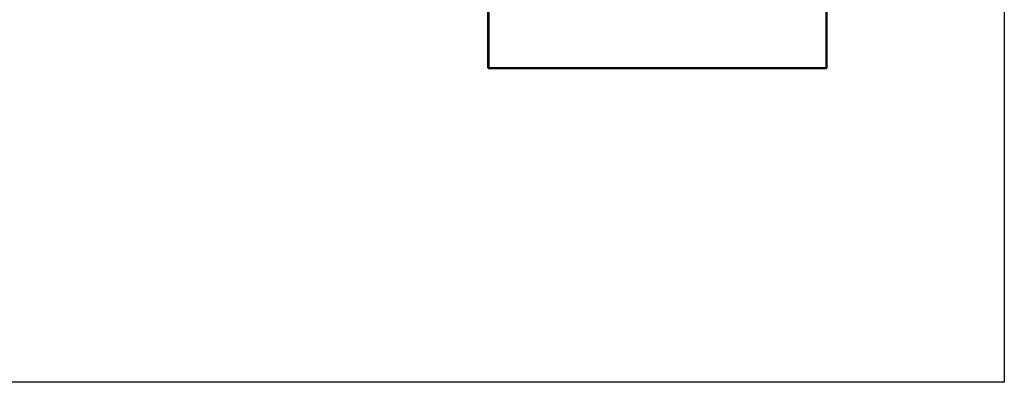
# Model space of a CAD drawing. Units: inches. Extents: x 1086 to 1924, y 1516 to 1758.
# Drawn here: x 1402 to 1460, y 1516 to 1538 of the extents above; entities that cross this region are included whole.
import ezdxf

# ---------------------------------------------------------------- set-up
doc = ezdxf.new("R2010")
doc.units = ezdxf.units.IN
doc.header["$LTSCALE"] = 115.146667
doc.header["$MEASUREMENT"] = 0
doc.layers.get('0').update_dxf_attribs({"linetype": 'CONTINUOUS'})
doc.layers.add('Body', color=7, linetype='CONTINUOUS')

msp = doc.modelspace()

# ---------------------------------------------------------------- linework, layer by layer
at = {"linetype": 'Continuous'}
for p, q in [((1429.77, 1569.243), (1429.77, 1534.952)), ((1449.849, 1534.952), (1449.849, 1569.243)), ((1429.809, 1534.912), (1449.809, 1534.912))]:
    msp.add_line(p, q, dxfattribs=at)
at = {"color": 9, "linetype": 'Continuous'}
for p, q in [((1429.841, 1569.212), (1429.841, 1534.983)), ((1449.778, 1534.983), (1449.778, 1569.212)), ((1429.841, 1534.983), (1449.778, 1534.983))]:
    msp.add_line(p, q, dxfattribs=at)
at = {"color": 7, "linetype": 'Continuous'}
for p, q in [((1429.841, 1534.952), (1429.77, 1534.952)), ((1429.809, 1534.983), (1429.809, 1534.912)), ((1449.809, 1534.983), (1449.809, 1534.912)), ((1449.809, 1534.952), (1449.849, 1534.952))]:
    msp.add_line(p, q, dxfattribs=at)
at = {"linetype": 'Continuous'}
for points in [[(1429.773, 1534.957), (1429.772, 1534.954), (1429.77, 1534.952)], [(1429.809, 1534.969), (1429.792, 1534.961), (1429.773, 1534.957)], [(1429.841, 1534.983), (1429.825, 1534.977), (1429.809, 1534.969)], [(1429.814, 1534.916), (1429.812, 1534.914), (1429.809, 1534.912)], [(1429.826, 1534.952), (1429.819, 1534.934), (1429.814, 1534.916)], [(1429.841, 1534.983), (1429.834, 1534.967), (1429.826, 1534.952)], [(1449.778, 1534.983), (1449.794, 1534.977), (1449.809, 1534.969)], [(1449.778, 1534.983), (1449.784, 1534.967), (1449.792, 1534.952)], [(1449.792, 1534.952), (1449.8, 1534.934), (1449.804, 1534.916)], [(1449.804, 1534.916), (1449.807, 1534.914), (1449.809, 1534.912)], [(1449.809, 1534.969), (1449.826, 1534.961), (1449.845, 1534.957)], [(1449.845, 1534.957), (1449.847, 1534.954), (1449.849, 1534.952)]]:
    msp.add_spline(points, degree=3, dxfattribs=at)
at = {"color": 7, "linetype": 'Continuous'}
for points in [[(1429.841, 1534.983), (1429.833, 1534.975), (1429.826, 1534.968), (1429.822, 1534.964), (1429.818, 1534.96), (1429.815, 1534.958), (1429.813, 1534.955), (1429.811, 1534.953), (1429.809, 1534.952)], [(1429.841, 1534.983), (1429.833, 1534.975), (1429.826, 1534.968), (1429.821, 1534.964), (1429.818, 1534.96), (1429.815, 1534.958), (1429.813, 1534.955), (1429.811, 1534.953), (1429.809, 1534.952)], [(1449.778, 1534.983), (1449.785, 1534.975), (1449.792, 1534.968), (1449.797, 1534.964), (1449.801, 1534.96), (1449.804, 1534.957), (1449.807, 1534.954)], [(1449.778, 1534.983), (1449.785, 1534.975), (1449.792, 1534.968), (1449.797, 1534.964), (1449.801, 1534.96), (1449.804, 1534.957), (1449.806, 1534.954)]]:
    msp.add_spline(points, degree=3, dxfattribs=at)
at = {"layer": 'Body', "ltscale": 0.01}
msp.add_lwpolyline([(1286.223, 1634.415), (1460.312, 1634.415), (1460.312, 1516.372), (1286.223, 1516.372)], close=True, dxfattribs=at)

doc.saveas('drawing.dxf')
